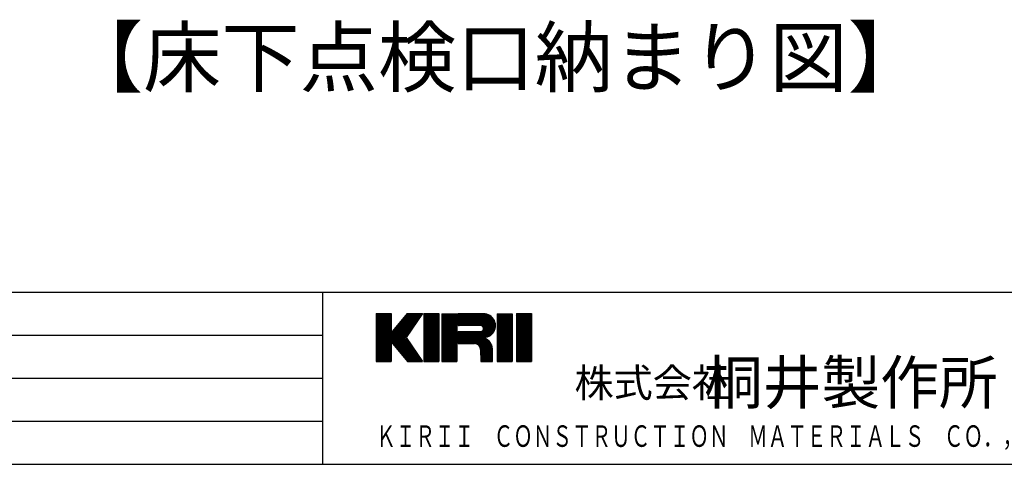
# Model space of a CAD drawing. Extents: x 34 to 4159, y 32 to 2885.
# Drawn here: x 797 to 2169, y 35 to 655 of the extents above; entities that cross this region are included whole.
import ezdxf

# ---------------------------------------------------------------- set-up
doc = ezdxf.new("R2010")
doc.units = 0
doc.header["$LTSCALE"] = 10
doc.header["$MEASUREMENT"] = 0
for name, color, linetype in [('_0-6_文字', 7, 'CONTINUOUS'), ('_F-1_中線', 7, 'CONTINUOUS'), ('_F-6_文字', 7, 'CONTINUOUS')]:
    doc.layers.add(name, color=color, linetype=linetype)
doc.styles.get("Standard").update_dxf_attribs({"font": 'txt', "bigfont": 'bigfont.shx'})

msp = doc.modelspace()

# ---------------------------------------------------------------- linework, layer by layer
at = {"layer": '_F-1_中線', "color": 7, "linetype": 'Continuous'}
for p, q in [((33.6, 275), (4158.6, 275)), ((1218.6, 275), (1218.6, 35)), ((1293.6, 243.2), (1295.3, 245)), ((1293.6, 241.1), (1297.4, 245)), ((1293.6, 239), (1299.6, 245)), ((1293.6, 236.9), (1301.7, 245)), ((1293.6, 234.7), (1303.8, 245)), ((1293.6, 232.6), (1305.9, 245)), ((1293.6, 230.5), (1308, 245)), ((1293.6, 228.4), (1310.2, 245)), ((1293.6, 226.2), (1312.3, 245)), ((1293.6, 245), (1293.6, 178.4)), ((1293.6, 245), (1314.4, 245)), ((1293.6, 224.1), (1314.4, 244.9)), ((1293.6, 243.4), (1314.4, 222.6)), ((1293.6, 222), (1314.4, 242.8)), ((1293.6, 241.2), (1314.4, 220.4)), ((1293.6, 219.9), (1314.4, 240.7)), ((1293.6, 239.1), (1314.4, 218.3)), ((1293.6, 217.8), (1314.4, 238.6)), ((1293.6, 237), (1314.4, 216.2)), ((1293.6, 215.6), (1314.4, 236.4)), ((1293.6, 234.9), (1314.4, 214.1)), ((1293.6, 213.5), (1314.4, 234.3)), ((1294.1, 245), (1314.4, 224.7)), ((1296.2, 245), (1314.4, 226.8)), ((1298.3, 245), (1314.4, 228.9)), ((1300.4, 245), (1314.4, 231)), ((1302.5, 245), (1314.4, 233.2)), ((1304.7, 245), (1314.4, 235.3)), ((1306.8, 245), (1314.4, 237.4)), ((1308.9, 245), (1314.4, 239.5)), ((1311, 245), (1314.4, 241.6)), ((1313.1, 245), (1314.4, 243.8)), ((1314.4, 245), (1314.4, 178.4)), ((1316.4, 219.4), (1342, 245)), ((1316.4, 217.3), (1344.1, 245)), ((1316.4, 215.2), (1346.2, 245)), ((1316.4, 213.1), (1348.3, 245)), ((1316.4, 210.9), (1350.5, 245)), ((1316.4, 208.8), (1352.6, 245)), ((1316.4, 206.7), (1354.7, 245)), ((1316.4, 204.6), (1356.8, 245)), ((1316.4, 220), (1337.2, 245)), ((1316.8, 202.9), (1356.1, 242.1)), ((1317.8, 201.7), (1351.4, 235.3)), ((1324.2, 229.3), (1339.9, 245)), ((1328.2, 234.1), (1341.5, 220.9)), ((1329.2, 235.3), (1342.3, 222.1)), ((1330.1, 236.5), (1343.2, 223.4)), ((1331.1, 237.6), (1344.1, 224.7)), ((1332.1, 238.8), (1344.9, 225.9)), ((1333, 239.9), (1345.8, 227.2)), ((1334, 241.1), (1346.7, 228.4)), ((1334.8, 242), (1337.7, 245)), ((1335, 242.2), (1347.5, 229.7)), ((1358, 245), (1335.2, 211.7)), ((1335.9, 243.4), (1348.4, 230.9)), ((1336.9, 244.6), (1349.3, 232.2)), ((1337.2, 245), (1358, 245)), ((1338.6, 245), (1350.1, 233.5)), ((1340.7, 245), (1351, 234.7)), ((1342.8, 245), (1351.9, 236)), ((1345, 245), (1352.7, 237.2)), ((1347.1, 245), (1353.6, 238.5)), ((1349.2, 245), (1354.4, 239.7)), ((1351.3, 245), (1355.3, 241)), ((1353.5, 245), (1356.2, 242.3)), ((1355.6, 245), (1357, 243.5)), ((1357.7, 245), (1357.9, 244.8)), ((1360.1, 244), (1361.1, 245)), ((1360.1, 241.9), (1363.2, 245)), ((1360.1, 239.8), (1365.3, 245)), ((1360.1, 237.7), (1367.4, 245)), ((1360.1, 235.5), (1369.6, 245)), ((1360.1, 233.4), (1371.7, 245)), ((1360.1, 231.3), (1373.8, 245)), ((1360.1, 229.2), (1375.9, 245)), ((1360.1, 227.1), (1378, 245)), ((1360.1, 224.9), (1380.2, 245)), ((1360.1, 245), (1380.9, 245)), ((1360.1, 245), (1360.1, 178.4)), ((1360.1, 244.7), (1380.9, 223.9)), ((1360.1, 222.8), (1380.9, 243.6)), ((1360.1, 242.5), (1380.9, 221.7)), ((1360.1, 220.7), (1380.9, 241.5)), ((1360.1, 240.4), (1380.9, 219.6)), ((1360.1, 218.6), (1380.9, 239.4)), ((1360.1, 238.3), (1380.9, 217.5)), ((1360.1, 216.5), (1380.9, 237.3)), ((1360.1, 236.2), (1380.9, 215.4)), ((1360.1, 214.3), (1380.9, 235.1)), ((1360.1, 234.1), (1380.9, 213.3)), ((1361.9, 245), (1380.9, 226)), ((1364.1, 245), (1380.9, 228.1)), ((1366.2, 245), (1380.9, 230.2)), ((1368.3, 245), (1380.9, 232.3)), ((1370.4, 245), (1380.9, 234.5)), ((1372.5, 245), (1380.9, 236.6)), ((1374.7, 245), (1380.9, 238.7)), ((1376.8, 245), (1380.9, 240.8)), ((1378.9, 245), (1380.9, 243)), ((1380.9, 245), (1380.9, 178.4)), ((1385.1, 243.5), (1386.5, 244.9)), ((1385.1, 241.4), (1388.6, 244.9)), ((1385.1, 239.3), (1390.7, 244.9)), ((1385.1, 237.2), (1392.9, 244.9)), ((1385.1, 235.1), (1395, 244.9)), ((1385.1, 232.9), (1397.1, 244.9)), ((1385.1, 230.8), (1399.2, 244.9)), ((1385.1, 228.7), (1401.3, 244.9)), ((1385.1, 226.6), (1403.5, 244.9)), ((1385.1, 224.5), (1405.6, 244.9)), ((1385.1, 244.9), (1405.9, 244.9)), ((1385.1, 244.9), (1385.1, 178.4)), ((1385.1, 222.3), (1405.9, 243.1)), ((1385.1, 243), (1405.9, 222.2)), ((1385.1, 220.2), (1405.9, 241)), ((1385.1, 240.9), (1405.9, 220.1)), ((1385.1, 218.1), (1405.9, 238.9)), ((1385.1, 238.8), (1405.9, 218)), ((1385.1, 216), (1405.9, 236.8)), ((1385.1, 236.7), (1405.9, 215.9)), ((1385.1, 213.8), (1405.9, 234.6)), ((1385.1, 234.5), (1405.9, 213.7)), ((1385.3, 244.9), (1405.9, 224.4)), ((1387.4, 244.9), (1405.9, 226.5)), ((1389.5, 244.9), (1405.9, 228.6)), ((1391.7, 244.9), (1405.9, 230.7)), ((1393.8, 244.9), (1405.9, 232.8)), ((1395.9, 244.9), (1405.9, 235)), ((1398, 244.9), (1405.9, 237.1)), ((1400.1, 244.9), (1405.9, 239.2)), ((1402.3, 244.9), (1405.9, 241.3)), ((1404.4, 244.9), (1405.9, 243.4)), ((1405.9, 245), (1405.9, 178.4)), ((1408, 243.1), (1409.9, 245)), ((1408, 241), (1412, 245)), ((1408, 238.8), (1414.1, 245)), ((1408, 236.7), (1416.2, 245)), ((1408, 234.6), (1418.3, 245)), ((1408, 232.5), (1420.5, 245)), ((1408, 230.4), (1422.6, 245)), ((1408, 245), (1443.3, 245)), ((1408, 245), (1408, 228.3)), ((1408, 243.5), (1423.1, 228.3)), ((1408, 241.4), (1421, 228.3)), ((1408, 239.2), (1418.9, 228.3)), ((1408, 237.1), (1416.8, 228.3)), ((1408, 235), (1414.6, 228.3)), ((1408.1, 228.3), (1424.7, 245)), ((1408.6, 245), (1425.2, 228.3)), ((1410.2, 228.3), (1426.8, 245)), ((1410.7, 245), (1427.4, 228.3)), ((1412.3, 228.3), (1429, 245)), ((1412.8, 245), (1429.5, 228.3)), ((1414.4, 228.3), (1431.1, 245)), ((1415, 245), (1431.6, 228.3)), ((1416.6, 228.3), (1433.2, 245)), ((1417.1, 245), (1433.7, 228.3)), ((1418.7, 228.3), (1435.3, 245)), ((1419.2, 245), (1435.9, 228.3)), ((1420.8, 228.3), (1437.4, 245)), ((1421.3, 245), (1438, 228.3)), ((1422.9, 228.3), (1439.6, 245)), ((1423.5, 245), (1440.2, 228.2)), ((1425, 228.3), (1441.7, 245)), ((1425.5, 203.4), (1458.1, 236)), ((1425.6, 245), (1454.5, 216)), ((1427.2, 228.3), (1443.8, 245)), ((1427.6, 203.4), (1458.8, 234.5)), ((1427.7, 245), (1455.6, 217.1)), ((1429.3, 228.3), (1445.7, 244.8)), ((1429.8, 245), (1456.6, 218.2)), ((1431.4, 228.3), (1447.5, 244.4)), ((1431.9, 245), (1457.4, 219.5)), ((1433.5, 228.3), (1449.1, 243.9)), ((1434.1, 245), (1458.2, 220.8)), ((1435.6, 228.3), (1450.6, 243.3)), ((1436.2, 245), (1458.9, 222.3)), ((1437.8, 228.3), (1452, 242.6)), ((1438.3, 245), (1459.4, 223.9)), ((1439.8, 228.3), (1453.3, 241.7)), ((1440.4, 245), (1459.8, 225.6)), ((1441.4, 227.7), (1454.4, 240.8)), ((1442.5, 245), (1460, 227.6)), ((1442.5, 226.7), (1455.5, 239.7)), ((1443.2, 225.3), (1456.5, 238.6)), ((1443.2, 223.2), (1457.4, 237.3)), ((1444.7, 244.9), (1459.9, 229.7)), ((1447.3, 244.5), (1459.5, 232.2)), ((1450.6, 243.3), (1458.3, 235.5)), ((1462.1, 244.1), (1462.9, 244.9)), ((1462.1, 242), (1465, 244.9)), ((1462.1, 239.9), (1467.1, 244.9)), ((1462.1, 237.8), (1469.2, 244.9)), ((1462.1, 235.7), (1471.4, 244.9)), ((1462.1, 233.5), (1473.5, 244.9)), ((1462.1, 231.4), (1475.6, 244.9)), ((1462.1, 229.3), (1477.7, 244.9)), ((1462.1, 227.2), (1479.8, 244.9)), ((1462.1, 225.1), (1482, 244.9)), ((1462.1, 244.9), (1482.9, 244.9)), ((1462.1, 244.9), (1462.1, 178.4)), ((1462.1, 244.5), (1482.9, 223.7)), ((1462.1, 222.9), (1482.9, 243.7)), ((1462.1, 242.4), (1482.9, 221.6)), ((1462.1, 220.8), (1482.9, 241.6)), ((1462.1, 240.3), (1482.9, 219.5)), ((1462.1, 218.7), (1482.9, 239.5)), ((1462.1, 238.2), (1482.9, 217.4)), ((1462.1, 216.6), (1482.9, 237.4)), ((1462.1, 236.1), (1482.9, 215.3)), ((1462.1, 214.5), (1482.9, 235.3)), ((1462.1, 233.9), (1482.9, 213.1)), ((1463.8, 244.9), (1482.9, 225.9)), ((1465.9, 244.9), (1482.9, 228)), ((1468, 244.9), (1482.9, 230.1)), ((1470.2, 244.9), (1482.9, 232.2)), ((1472.3, 244.9), (1482.9, 234.4)), ((1474.4, 244.9), (1482.9, 236.5)), ((1476.5, 244.9), (1482.9, 238.6)), ((1478.6, 244.9), (1482.9, 240.7)), ((1480.8, 244.9), (1482.9, 242.8)), ((1482.9, 244.9), (1482.9, 178.4)), ((1489.1, 243.6), (1490.5, 245)), ((1489.1, 241.5), (1492.6, 245)), ((1489.1, 239.4), (1494.7, 245)), ((1489.1, 237.3), (1496.8, 245)), ((1489.1, 235.1), (1499, 245)), ((1489.1, 233), (1501.1, 245)), ((1489.1, 230.9), (1503.2, 245)), ((1489.1, 228.8), (1505.3, 245)), ((1489.1, 226.6), (1507.4, 245)), ((1489.1, 224.5), (1509.6, 245)), ((1489.1, 245), (1509.9, 245)), ((1489.1, 245), (1489.1, 178.4)), ((1489.1, 222.4), (1509.9, 243.2)), ((1489.1, 243), (1509.9, 222.2)), ((1489.1, 220.3), (1509.9, 241.1)), ((1489.1, 240.8), (1509.9, 220)), ((1489.1, 218.2), (1509.9, 239)), ((1489.1, 238.7), (1509.9, 217.9)), ((1489.1, 216), (1509.9, 236.8)), ((1489.1, 236.6), (1509.9, 215.8)), ((1489.1, 213.9), (1509.9, 234.7)), ((1489.1, 234.5), (1509.9, 213.7)), ((1489.2, 245), (1509.9, 224.3)), ((1491.3, 245), (1509.9, 226.4)), ((1493.5, 245), (1509.9, 228.5)), ((1495.6, 245), (1509.9, 230.6)), ((1497.7, 245), (1509.9, 232.8)), ((1499.8, 245), (1509.9, 234.9)), ((1501.9, 245), (1509.9, 237)), ((1504.1, 245), (1509.9, 239.1)), ((1506.2, 245), (1509.9, 241.2)), ((1508.3, 245), (1509.9, 243.4)), ((1509.9, 245), (1509.9, 178.4)), ((1293.6, 232.8), (1314.4, 211.9)), ((1293.6, 211.4), (1314.4, 232.2)), ((1293.6, 230.6), (1314.4, 209.8)), ((1293.6, 209.3), (1314.4, 230.1)), ((1293.6, 228.5), (1314.4, 207.7)), ((1293.6, 207.2), (1314.4, 228)), ((1293.6, 226.4), (1314.4, 205.6)), ((1293.6, 205), (1314.4, 225.8)), ((1293.6, 224.3), (1314.4, 203.5)), ((1293.6, 202.9), (1314.4, 223.7)), ((1293.6, 222.1), (1314.4, 201.3)), ((1293.6, 200.8), (1314.4, 221.6)), ((1293.6, 220), (1314.4, 199.2)), ((1316.4, 203.4), (1316.4, 220)), ((1316.6, 220.3), (1357, 179.9)), ((1317.6, 221.4), (1352.4, 186.7)), ((1318.6, 222.6), (1347.7, 193.5)), ((1318.8, 200.6), (1346.7, 228.5)), ((1319.5, 223.7), (1343, 200.2)), ((1319.7, 199.4), (1342.1, 221.7)), ((1320.5, 224.9), (1338.4, 207)), ((1321.5, 226), (1335.4, 212.1)), ((1322.4, 227.2), (1336.3, 213.3)), ((1323.4, 228.4), (1337.2, 214.6)), ((1324.4, 229.5), (1338, 215.9)), ((1325.3, 230.7), (1338.9, 217.1)), ((1326.3, 231.8), (1339.8, 218.4)), ((1327.3, 233), (1340.6, 219.6)), ((1360.1, 212.2), (1380.9, 233)), ((1360.1, 231.9), (1380.9, 211.1)), ((1360.1, 210.1), (1380.9, 230.9)), ((1360.1, 229.8), (1380.9, 209)), ((1360.1, 208), (1380.9, 228.8)), ((1360.1, 227.7), (1380.9, 206.9)), ((1360.1, 205.8), (1380.9, 226.7)), ((1360.1, 225.6), (1380.9, 204.8)), ((1360.1, 203.7), (1380.9, 224.5)), ((1360.1, 223.5), (1380.9, 202.6)), ((1360.1, 201.6), (1380.9, 222.4)), ((1360.1, 221.3), (1380.9, 200.5)), ((1360.1, 199.5), (1380.9, 220.3)), ((1385.1, 211.7), (1405.9, 232.5)), ((1385.1, 232.4), (1405.9, 211.6)), ((1385.1, 209.6), (1405.9, 230.4)), ((1385.1, 230.3), (1405.9, 209.5)), ((1385.1, 207.5), (1405.9, 228.3)), ((1385.1, 228.2), (1405.9, 207.4)), ((1385.1, 205.4), (1405.9, 226.2)), ((1385.1, 226.1), (1405.9, 205.3)), ((1385.1, 203.2), (1405.9, 224)), ((1385.1, 223.9), (1405.9, 203.1)), ((1385.1, 201.1), (1405.9, 221.9)), ((1385.1, 221.8), (1405.9, 201)), ((1385.1, 199), (1405.9, 219.8)), ((1385.1, 219.7), (1405.9, 198.9)), ((1408, 232.9), (1412.5, 228.3)), ((1408, 230.8), (1410.4, 228.3)), ((1408, 228.6), (1408.3, 228.3)), ((1439.2, 228.3), (1408, 228.3)), ((1408, 219.8), (1408.2, 220)), ((1408, 217.6), (1410.4, 220)), ((1408, 215.5), (1412.5, 220)), ((1408, 213.4), (1414.6, 220)), ((1408, 211.3), (1416.7, 220)), ((1408, 209.2), (1418.8, 220)), ((1408, 207), (1421, 220)), ((1408, 204.9), (1423.1, 220)), ((1408, 220), (1408, 203.4)), ((1408, 220), (1439.2, 220)), ((1408.1, 220), (1424.8, 203.4)), ((1408.6, 203.4), (1425.2, 220)), ((1410.2, 220), (1426.9, 203.4)), ((1410.7, 203.4), (1427.3, 220)), ((1412.4, 220), (1429, 203.4)), ((1412.8, 203.4), (1429.4, 220)), ((1414.5, 220), (1431.1, 203.4)), ((1414.9, 203.4), (1431.6, 220)), ((1416.6, 220), (1433.8, 202.8)), ((1417, 203.4), (1433.7, 220)), ((1418.7, 220), (1455.8, 182.9)), ((1419.2, 203.4), (1435.8, 220)), ((1420.8, 220), (1455.8, 185)), ((1421.3, 203.4), (1437.9, 220)), ((1423, 220), (1455.8, 187.2)), ((1423.4, 203.4), (1440.2, 220.1)), ((1425.1, 220), (1455.8, 189.3)), ((1427.2, 220), (1455.8, 191.4)), ((1429.3, 220), (1455.8, 193.6)), ((1429.8, 203.4), (1459.3, 232.9)), ((1431.4, 220), (1455.8, 195.7)), ((1433.6, 220), (1441.8, 211.8)), ((1435.7, 220), (1444, 211.7)), ((1437.8, 220), (1445.9, 211.9)), ((1439.9, 220.1), (1447.7, 212.3)), ((1440.5, 211.9), (1459.7, 231.2)), ((1441.4, 220.7), (1449.3, 212.8)), ((1442.4, 211.7), (1460, 229.3)), ((1442.5, 221.7), (1450.8, 213.4)), ((1443.2, 225.2), (1453.4, 215.1)), ((1443.2, 223.1), (1452.1, 214.2)), ((1444.5, 211.7), (1459.9, 227.2)), ((1447, 212.1), (1459.6, 224.7)), ((1450.2, 213.2), (1458.5, 221.5)), ((1462.1, 212.3), (1482.9, 233.1)), ((1462.1, 231.8), (1482.9, 211)), ((1462.1, 210.2), (1482.9, 231)), ((1462.1, 229.7), (1482.9, 208.9)), ((1462.1, 208.1), (1482.9, 228.9)), ((1462.1, 227.6), (1482.9, 206.8)), ((1462.1, 206), (1482.9, 226.8)), ((1462.1, 225.5), (1482.9, 204.7)), ((1462.1, 203.8), (1482.9, 224.6)), ((1462.1, 223.3), (1482.9, 202.5)), ((1462.1, 201.7), (1482.9, 222.5)), ((1462.1, 221.2), (1482.9, 200.4)), ((1462.1, 199.6), (1482.9, 220.4)), ((1489.1, 211.8), (1509.9, 232.6)), ((1489.1, 232.4), (1509.9, 211.5)), ((1489.1, 209.7), (1509.9, 230.5)), ((1489.1, 230.2), (1509.9, 209.4)), ((1489.1, 207.6), (1509.9, 228.4)), ((1489.1, 228.1), (1509.9, 207.3)), ((1489.1, 205.4), (1509.9, 226.2)), ((1489.1, 226), (1509.9, 205.2)), ((1489.1, 203.3), (1509.9, 224.1)), ((1489.1, 223.9), (1509.9, 203.1)), ((1489.1, 201.2), (1509.9, 222)), ((1489.1, 221.7), (1509.9, 200.9)), ((1489.1, 199.1), (1509.9, 219.9)), ((1489.1, 219.6), (1509.9, 198.8)), ((108.6, 215), (1218.6, 215)), ((1293.6, 198.7), (1314.4, 219.5)), ((1293.6, 217.9), (1314.4, 197.1)), ((1293.6, 196.6), (1314.4, 217.4)), ((1293.6, 215.8), (1314.4, 195)), ((1293.6, 194.4), (1314.4, 215.2)), ((1293.6, 213.7), (1314.4, 192.9)), ((1293.6, 192.3), (1314.4, 213.1)), ((1293.6, 211.5), (1314.4, 190.7)), ((1293.6, 190.2), (1314.4, 211)), ((1293.6, 209.4), (1314.4, 188.6)), ((1293.6, 188.1), (1314.4, 208.9)), ((1293.6, 207.3), (1314.4, 186.5)), ((1293.6, 185.9), (1314.4, 206.7)), ((1316.4, 218.4), (1356.4, 178.4)), ((1316.4, 216.2), (1354.3, 178.4)), ((1316.4, 214.1), (1352.1, 178.4)), ((1316.4, 212), (1350, 178.4)), ((1316.4, 209.9), (1347.9, 178.4)), ((1316.4, 207.7), (1345.8, 178.4)), ((1320.7, 198.2), (1337.4, 214.9)), ((1321.7, 197.1), (1335.6, 211)), ((1322.6, 195.9), (1336.5, 209.8)), ((1323.6, 194.8), (1337.3, 208.5)), ((1324.6, 193.6), (1338.2, 207.3)), ((1325.5, 192.5), (1339.1, 206)), ((1335.2, 211.7), (1358, 178.4)), ((1360.1, 219.2), (1380.9, 198.4)), ((1360.1, 197.4), (1380.9, 218.2)), ((1360.1, 217.1), (1380.9, 196.3)), ((1360.1, 195.2), (1380.9, 216)), ((1360.1, 215), (1380.9, 194.2)), ((1360.1, 193.1), (1380.9, 213.9)), ((1360.1, 212.8), (1380.9, 192)), ((1360.1, 191), (1380.9, 211.8)), ((1360.1, 210.7), (1380.9, 189.9)), ((1360.1, 188.9), (1380.9, 209.7)), ((1360.1, 208.6), (1380.9, 187.8)), ((1360.1, 186.8), (1380.9, 207.6)), ((1360.1, 206.5), (1380.9, 185.7)), ((1385.1, 196.9), (1405.9, 217.7)), ((1385.1, 217.6), (1405.9, 196.8)), ((1385.1, 194.8), (1405.9, 215.6)), ((1385.1, 215.5), (1405.9, 194.7)), ((1385.1, 192.6), (1405.9, 213.4)), ((1385.1, 213.3), (1405.9, 192.5)), ((1385.1, 190.5), (1405.9, 211.3)), ((1385.1, 211.2), (1405.9, 190.4)), ((1385.1, 188.4), (1405.9, 209.2)), ((1385.1, 209.1), (1405.9, 188.3)), ((1385.1, 186.3), (1405.9, 207.1)), ((1385.1, 207), (1405.9, 186.2)), ((1408, 218), (1422.6, 203.4)), ((1408, 215.9), (1420.5, 203.4)), ((1408, 213.8), (1418.4, 203.4)), ((1408, 211.7), (1416.3, 203.4)), ((1408, 209.5), (1414.2, 203.4)), ((1408, 207.4), (1412, 203.4)), ((1431.8, 203.3), (1440.2, 211.7)), ((1433.5, 202.9), (1442.1, 211.4)), ((1435, 202.2), (1443.8, 211)), ((1436.2, 201.4), (1445.4, 210.5)), ((1437.3, 200.3), (1446.8, 209.8)), ((1438.1, 199), (1448.2, 209)), ((1438.8, 197.5), (1449.4, 208.1)), ((1439.1, 195.7), (1450.5, 207.2)), ((1439.1, 193.6), (1451.6, 206.1)), ((1442.2, 211.4), (1455.5, 198.1)), ((1445.1, 210.6), (1454.7, 201.1)), ((1462.1, 219.1), (1482.9, 198.3)), ((1462.1, 197.5), (1482.9, 218.3)), ((1462.1, 217), (1482.9, 196.2)), ((1462.1, 195.4), (1482.9, 216.2)), ((1462.1, 214.9), (1482.9, 194)), ((1462.1, 193.2), (1482.9, 214)), ((1462.1, 212.7), (1482.9, 191.9)), ((1462.1, 191.1), (1482.9, 211.9)), ((1462.1, 210.6), (1482.9, 189.8)), ((1462.1, 189), (1482.9, 209.8)), ((1462.1, 208.5), (1482.9, 187.7)), ((1462.1, 186.9), (1482.9, 207.7)), ((1462.1, 206.4), (1482.9, 185.6)), ((1489.1, 196.9), (1509.9, 217.8)), ((1489.1, 217.5), (1509.9, 196.7)), ((1489.1, 194.8), (1509.9, 215.6)), ((1489.1, 215.4), (1509.9, 194.6)), ((1489.1, 192.7), (1509.9, 213.5)), ((1489.1, 213.3), (1509.9, 192.5)), ((1489.1, 190.6), (1509.9, 211.4)), ((1489.1, 211.1), (1509.9, 190.3)), ((1489.1, 188.5), (1509.9, 209.3)), ((1489.1, 209), (1509.9, 188.2)), ((1489.1, 186.3), (1509.9, 207.1)), ((1489.1, 206.9), (1509.9, 186.1)), ((1293.6, 205.2), (1314.4, 184.4)), ((1293.6, 183.8), (1314.4, 204.6)), ((1293.6, 203.1), (1314.4, 182.2)), ((1293.6, 181.7), (1314.4, 202.5)), ((1293.6, 200.9), (1314.4, 180.1)), ((1293.6, 179.6), (1314.4, 200.4)), ((1293.6, 198.8), (1314, 178.4)), ((1293.6, 196.7), (1311.8, 178.4)), ((1293.6, 194.6), (1309.7, 178.4)), ((1293.6, 192.4), (1307.6, 178.4)), ((1294.5, 178.4), (1314.4, 198.3)), ((1296.6, 178.4), (1314.4, 196.1)), ((1298.7, 178.4), (1314.4, 194)), ((1316.4, 205.6), (1343.7, 178.4)), ((1316.4, 203.5), (1341.5, 178.4)), ((1316.4, 203.4), (1337.2, 178.4)), ((1326.5, 191.3), (1339.9, 204.7)), ((1327.5, 190.1), (1340.8, 203.5)), ((1328.4, 189), (1341.7, 202.2)), ((1329.4, 187.8), (1342.5, 201)), ((1330.3, 186.7), (1343.4, 199.7)), ((1331.3, 185.5), (1344.3, 198.5)), ((1332.3, 184.4), (1345.1, 197.2)), ((1333.2, 183.2), (1346, 195.9)), ((1334.2, 182), (1346.8, 194.7)), ((1335.2, 180.9), (1347.7, 193.4)), ((1336.1, 179.7), (1348.6, 192.2)), ((1360.1, 184.6), (1380.9, 205.4)), ((1360.1, 204.4), (1380.9, 183.6)), ((1360.1, 182.5), (1380.9, 203.3)), ((1360.1, 202.2), (1380.9, 181.4)), ((1360.1, 180.4), (1380.9, 201.2)), ((1360.1, 200.1), (1380.9, 179.3)), ((1360.1, 198), (1379.7, 178.4)), ((1360.1, 195.9), (1377.6, 178.4)), ((1360.1, 193.8), (1375.4, 178.4)), ((1360.3, 178.4), (1380.9, 199.1)), ((1362.4, 178.4), (1380.9, 197)), ((1364.5, 178.4), (1380.9, 194.8)), ((1366.7, 178.4), (1380.9, 192.7)), ((1385.1, 204.9), (1405.9, 184)), ((1385.1, 184.1), (1405.9, 204.9)), ((1385.1, 182), (1405.9, 202.8)), ((1385.1, 202.7), (1405.9, 181.9)), ((1385.1, 179.9), (1405.9, 200.7)), ((1385.1, 200.6), (1405.9, 179.8)), ((1385.1, 198.5), (1405.2, 178.4)), ((1385.1, 196.4), (1403.1, 178.4)), ((1385.1, 194.2), (1400.9, 178.4)), ((1385.7, 178.4), (1405.9, 198.6)), ((1387.8, 178.4), (1405.9, 196.5)), ((1390, 178.4), (1405.9, 194.3)), ((1392.1, 178.4), (1405.9, 192.2)), ((1408, 205.3), (1409.9, 203.4)), ((1408, 203.4), (1430.8, 203.4)), ((1438.6, 198), (1455.8, 180.8)), ((1439.1, 191.5), (1452.5, 204.9)), ((1439.1, 189.4), (1453.4, 203.6)), ((1439.1, 195.4), (1455.8, 178.7)), ((1439.1, 195.1), (1439.2, 178.4)), ((1439.1, 193.2), (1454, 178.4)), ((1439.2, 187.3), (1454.1, 202.3)), ((1439.2, 185.2), (1454.8, 200.8)), ((1439.2, 183.1), (1455.3, 199.2)), ((1439.2, 181), (1455.6, 197.4)), ((1439.2, 178.8), (1455.8, 195.4)), ((1440.9, 178.4), (1455.8, 193.3)), ((1455.8, 178.4), (1455.8, 195.1)), ((1462.1, 184.8), (1482.9, 205.6)), ((1462.1, 204.2), (1482.9, 183.4)), ((1462.1, 182.6), (1482.9, 203.4)), ((1462.1, 202.1), (1482.9, 181.3)), ((1462.1, 180.5), (1482.9, 201.3)), ((1462.1, 200), (1482.9, 179.2)), ((1462.1, 178.4), (1482.9, 199.2)), ((1462.1, 197.9), (1481.5, 178.4)), ((1462.1, 195.8), (1479.4, 178.4)), ((1462.1, 193.6), (1477.3, 178.4)), ((1464.2, 178.4), (1482.9, 197.1)), ((1466.3, 178.4), (1482.9, 195)), ((1468.4, 178.4), (1482.9, 192.8)), ((1489.1, 184.2), (1509.9, 205)), ((1489.1, 204.8), (1509.9, 184)), ((1489.1, 182.1), (1509.9, 202.9)), ((1489.1, 202.7), (1509.9, 181.9)), ((1489.1, 180), (1509.9, 200.8)), ((1489.1, 200.5), (1509.9, 179.7)), ((1489.1, 198.4), (1509.1, 178.4)), ((1489.1, 196.3), (1507, 178.4)), ((1489.1, 194.2), (1504.8, 178.4)), ((1489.7, 178.4), (1509.9, 198.7)), ((1491.8, 178.4), (1509.9, 196.5)), ((1493.9, 178.4), (1509.9, 194.4)), ((1496.1, 178.4), (1509.9, 192.3)), ((1293.6, 190.3), (1305.5, 178.4)), ((1293.6, 188.2), (1303.4, 178.4)), ((1293.6, 186.1), (1301.2, 178.4)), ((1293.6, 184), (1299.1, 178.4)), ((1293.6, 181.8), (1297, 178.4)), ((1293.6, 179.7), (1294.9, 178.4)), ((1300.9, 178.4), (1314.4, 191.9)), ((1303, 178.4), (1314.4, 189.8)), ((1305.1, 178.4), (1314.4, 187.7)), ((1307.2, 178.4), (1314.4, 185.5)), ((1309.3, 178.4), (1314.4, 183.4)), ((1311.5, 178.4), (1314.4, 181.3)), ((1313.6, 178.4), (1314.4, 179.2)), ((1326.4, 191.4), (1339.4, 178.4)), ((1337, 178.7), (1337.3, 178.4)), ((1337.1, 178.6), (1349.4, 190.9)), ((1339, 178.4), (1350.3, 189.7)), ((1341.2, 178.4), (1351.2, 188.4)), ((1343.3, 178.4), (1352, 187.1)), ((1345.4, 178.4), (1352.9, 185.9)), ((1347.5, 178.4), (1353.8, 184.6)), ((1349.7, 178.4), (1354.6, 183.4)), ((1351.8, 178.4), (1355.5, 182.1)), ((1353.9, 178.4), (1356.4, 180.9)), ((1356, 178.4), (1357.2, 179.6)), ((1360.1, 191.6), (1373.3, 178.4)), ((1360.1, 189.5), (1371.2, 178.4)), ((1360.1, 187.4), (1369.1, 178.4)), ((1360.1, 185.3), (1367, 178.4)), ((1360.1, 183.1), (1364.8, 178.4)), ((1360.1, 181), (1362.7, 178.4)), ((1360.1, 178.9), (1360.6, 178.4)), ((1360.1, 178.4), (1380.9, 178.4)), ((1368.8, 178.4), (1380.9, 190.6)), ((1370.9, 178.4), (1380.9, 188.5)), ((1373, 178.4), (1380.9, 186.3)), ((1375.1, 178.4), (1380.9, 184.2)), ((1377.3, 178.4), (1380.9, 182.1)), ((1379.4, 178.4), (1380.9, 180)), ((1385.1, 192.1), (1398.8, 178.4)), ((1385.1, 190), (1396.7, 178.4)), ((1385.1, 187.9), (1394.6, 178.4)), ((1385.1, 185.8), (1392.4, 178.4)), ((1385.1, 183.6), (1390.3, 178.4)), ((1385.1, 181.5), (1388.2, 178.4)), ((1385.1, 179.4), (1386.1, 178.4)), ((1394.2, 178.4), (1405.9, 190.1)), ((1396.3, 178.4), (1405.9, 188)), ((1398.4, 178.4), (1405.9, 185.9)), ((1400.6, 178.4), (1405.9, 183.7)), ((1402.7, 178.4), (1405.9, 181.6)), ((1404.8, 178.4), (1405.9, 179.5)), ((1439.1, 191.1), (1451.8, 178.4)), ((1439.1, 189), (1449.7, 178.4)), ((1439.2, 186.9), (1447.6, 178.4)), ((1439.2, 184.7), (1445.5, 178.4)), ((1439.2, 182.6), (1443.4, 178.4)), ((1439.2, 180.5), (1441.2, 178.4)), ((1443, 178.4), (1455.8, 191.2)), ((1445.1, 178.4), (1455.8, 189.1)), ((1447.2, 178.4), (1455.8, 187)), ((1449.4, 178.4), (1455.8, 184.9)), ((1451.5, 178.4), (1455.8, 182.7)), ((1453.6, 178.4), (1455.8, 180.6)), ((1455.7, 178.4), (1455.8, 178.5)), ((1462.1, 191.5), (1475.2, 178.4)), ((1462.1, 189.4), (1473.1, 178.4)), ((1462.1, 187.3), (1470.9, 178.4)), ((1462.1, 185.2), (1468.8, 178.4)), ((1462.1, 183), (1466.7, 178.4)), ((1462.1, 180.9), (1464.6, 178.4)), ((1462.1, 178.8), (1462.4, 178.4)), ((1470.6, 178.4), (1482.9, 190.7)), ((1472.7, 178.4), (1482.9, 188.6)), ((1474.8, 178.4), (1482.9, 186.5)), ((1476.9, 178.4), (1482.9, 184.3)), ((1479.1, 178.4), (1482.9, 182.2)), ((1481.2, 178.4), (1482.9, 180.1)), ((1489.1, 192), (1502.7, 178.4)), ((1489.1, 189.9), (1500.6, 178.4)), ((1489.1, 187.8), (1498.5, 178.4)), ((1489.1, 185.7), (1496.4, 178.4)), ((1489.1, 183.6), (1494.2, 178.4)), ((1489.1, 181.4), (1492.1, 178.4)), ((1489.1, 179.3), (1490, 178.4)), ((1489.1, 178.4), (1509.9, 178.4)), ((1498.2, 178.4), (1509.9, 190.2)), ((1500.3, 178.4), (1509.9, 188.1)), ((1502.4, 178.4), (1509.9, 185.9)), ((1504.5, 178.4), (1509.9, 183.8)), ((1506.7, 178.4), (1509.9, 181.7)), ((1508.8, 178.4), (1509.9, 179.6)), ((1293.6, 178.4), (1314.4, 178.4)), ((1337.2, 178.4), (1358, 178.4)), ((1385.1, 178.4), (1405.9, 178.4)), ((1439.2, 178.4), (1455.8, 178.4)), ((1462.1, 178.4), (1482.9, 178.4)), ((108.6, 155), (1218.6, 155)), ((108.6, 95), (1218.6, 95)), ((33.6, 35), (4158.6, 35))]:
    msp.add_line(p, q, dxfattribs=at)
for centre, radius, start, end in [((1443.3, 228.3), 16.6, 256.8561, 90), ((1439.2, 224.2), 4.16, 270, 90), ((1439.1, 195), 16.6, 0.1797, 88.8778), ((1430.8, 195), 8.32, 0.1797, 90)]:
    msp.add_arc(centre, radius, start, end, dxfattribs=at)

# ---------------------------------------------------------------- texts
at = {"layer": '_0-6_文字', "color": 7}
msp.add_text('【床下点検口納まり図】', height=80, dxfattribs=at).set_placement((859.5, 562.4))
at = {"layer": '_F-6_文字', "color": 7}
for s, height, p in [('桐井製作所', 60, (1750.5, 119.1)), ('株式会社', 40, (1569.9, 128.7))]:
    msp.add_text(s, height=height, dxfattribs=at).set_placement(p)
at = {"layer": '_F-6_文字', "color": 7, "width": 0.666667}
msp.add_text('ＫＩＲＩＩ\u3000ＣＯＮＳＴＲＵＣＴＩＯＮ\u3000ＭＡＴＥＲＩＡＬＳ\u3000ＣＯ．，ＬＴＤ．', height=30, dxfattribs=at).set_placement((1293.6, 59.3))

doc.saveas('drawing.dxf')
